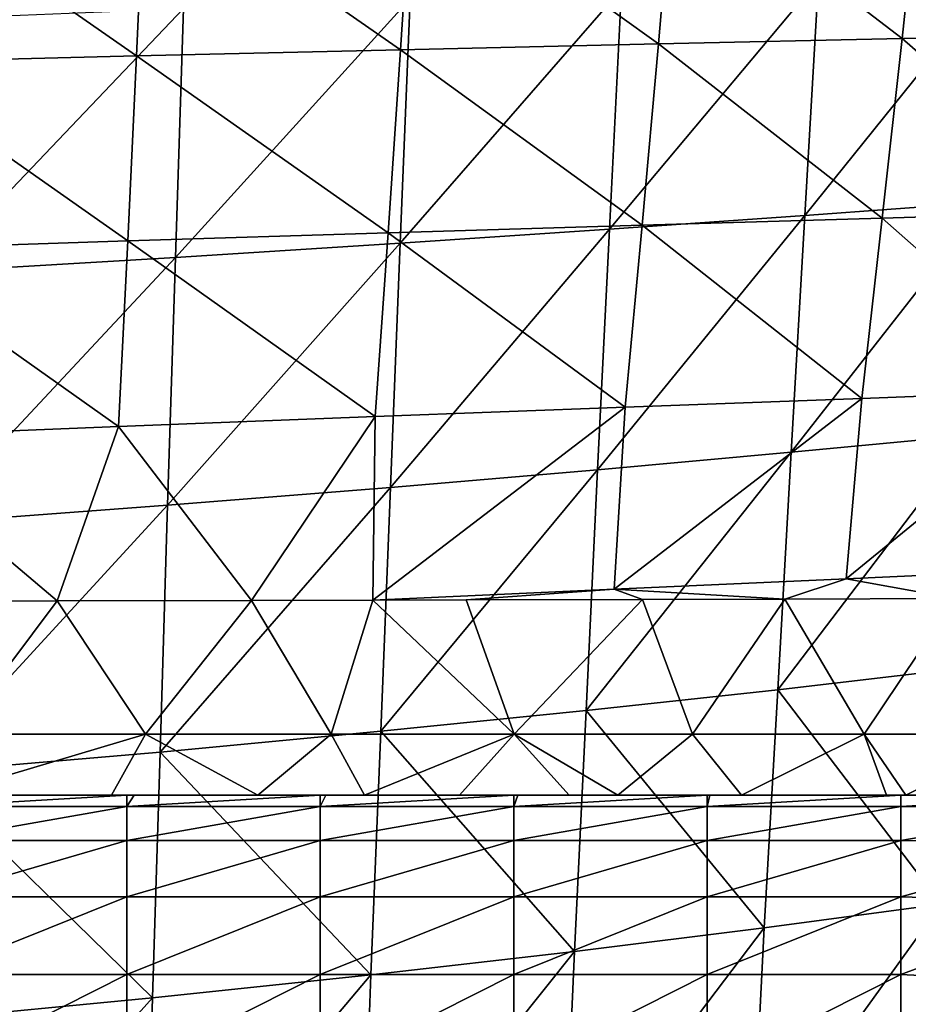
# Model space of a CAD drawing. Units: millimetres. Extents: x -22.4 to 22.2, y -45 to 0.
# Drawn here: x 4.9 to 11.8, y -11.6 to -4 of the extents above; entities that cross this region are included whole.
import ezdxf

# ---------------------------------------------------------------- set-up
doc = ezdxf.new("R2010")
doc.units = ezdxf.units.MM
doc.header["$LTSCALE"] = 65.185185
for name, color, linetype in [('1', 7, 'CONTINUOUS'), ('12', 7, 'CONTINUOUS'), ('5', 7, 'CONTINUOUS'), ('6', 7, 'CONTINUOUS')]:
    doc.layers.add(name, color=color, linetype=linetype)

msp = doc.modelspace()

# ---------------------------------------------------------------- linework, layer by layer
at = {"layer": '1', "linetype": 'Continuous'}
for points in [[(11.9285, -2.7451, 36.9824), (10.0107, -2.7738, 37.9106), (11.7809, -4.1303, 36.8685), (11.9285, -2.7451, 36.9824)], [(13.5008, -4.091, 35.7541), (11.9285, -2.7451, 36.9824), (11.7809, -4.1303, 36.8685), (13.5008, -4.091, 35.7541)], [(7.982, -2.8049, 38.6421), (5.905, -2.8381, 39.1893), (7.8888, -4.2182, 38.4923), (7.982, -2.8049, 38.6421)], [(9.8895, -4.1727, 37.777), (7.982, -2.8049, 38.6421), (7.8888, -4.2182, 38.4923), (9.8895, -4.1727, 37.777)], [(10.0107, -2.7738, 37.9106), (7.982, -2.8049, 38.6421), (9.8895, -4.1727, 37.777), (10.0107, -2.7738, 37.9106)], [(11.7809, -4.1303, 36.8685), (10.0107, -2.7738, 37.9106), (9.8895, -4.1727, 37.777), (11.7809, -4.1303, 36.8685)], [(5.8397, -4.2667, 39.0264), (3.8411, -2.8736, 39.564), (3.8017, -4.3181, 39.3908), (5.8397, -4.2667, 39.0264)], [(5.905, -2.8381, 39.1893), (3.8411, -2.8736, 39.564), (5.8397, -4.2667, 39.0264), (5.905, -2.8381, 39.1893)], [(7.8888, -4.2182, 38.4923), (5.905, -2.8381, 39.1893), (5.8397, -4.2667, 39.0264), (7.8888, -4.2182, 38.4923)], [(11.1325, -3.6722, -35.7502), (12.5582, -3.6002, -34.367), (11.0255, -5.5047, -35.5844), (11.1325, -3.6722, -35.7502)], [(11.0255, -5.5047, -35.5844), (12.5582, -3.6002, -34.367), (12.4385, -5.4003, -34.2013), (11.0255, -5.5047, -35.5844)], [(9.6029, -3.746, -36.9557), (11.1325, -3.6722, -35.7502), (9.5095, -5.611, -36.7893), (9.6029, -3.746, -36.9557)], [(9.5095, -5.611, -36.7893), (11.1325, -3.6722, -35.7502), (11.0255, -5.5047, -35.5844), (9.5095, -5.611, -36.7893)], [(7.9646, -3.8214, -37.9642), (9.6029, -3.746, -36.9557), (7.886, -5.7191, -37.7966), (7.9646, -3.8214, -37.9642)], [(7.886, -5.7191, -37.7966), (9.6029, -3.746, -36.9557), (9.5095, -5.611, -36.7893), (7.886, -5.7191, -37.7966)], [(6.204, -3.8984, -38.7633), (7.9646, -3.8214, -37.9642), (6.1416, -5.8287, -38.5937), (6.204, -3.8984, -38.7633)], [(6.1416, -5.8287, -38.5937), (7.9646, -3.8214, -37.9642), (7.886, -5.7191, -37.7966), (6.1416, -5.8287, -38.5937)], [(4.3017, -3.9769, -39.3444), (6.204, -3.8984, -38.7633), (4.2575, -5.9398, -39.1719), (4.3017, -3.9769, -39.3444)], [(4.2575, -5.9398, -39.1719), (6.204, -3.8984, -38.7633), (6.1416, -5.8287, -38.5937), (4.2575, -5.9398, -39.1719)], [(13.5008, -4.091, 35.7541), (11.7809, -4.1303, 36.8685), (13.3238, -5.4719, 35.6097), (13.5008, -4.091, 35.7541)], [(9.8895, -4.1727, 37.777), (7.8888, -4.2182, 38.4923), (9.7636, -5.5793, 37.5855), (9.8895, -4.1727, 37.777)], [(11.6277, -5.5236, 36.6986), (9.8895, -4.1727, 37.777), (9.7636, -5.5793, 37.5855), (11.6277, -5.5236, 36.6986)], [(11.7809, -4.1303, 36.8685), (9.8895, -4.1727, 37.777), (11.6277, -5.5236, 36.6986), (11.7809, -4.1303, 36.8685)], [(13.3238, -5.4719, 35.6097), (11.7809, -4.1303, 36.8685), (11.6277, -5.5236, 36.6986), (13.3238, -5.4719, 35.6097)], [(5.8397, -4.2667, 39.0264), (3.8017, -4.3181, 39.3908), (5.7715, -5.7016, 38.8019), (5.8397, -4.2667, 39.0264)], [(7.7919, -5.6387, 38.2826), (5.8397, -4.2667, 39.0264), (5.7715, -5.7016, 38.8019), (7.7919, -5.6387, 38.2826)], [(7.8888, -4.2182, 38.4923), (5.8397, -4.2667, 39.0264), (7.7919, -5.6387, 38.2826), (7.8888, -4.2182, 38.4923)], [(9.7636, -5.5793, 37.5855), (7.8888, -4.2182, 38.4923), (7.7919, -5.6387, 38.2826), (9.7636, -5.5793, 37.5855)], [(5.7715, -5.7016, 38.8019), (3.8017, -4.3181, 39.3908), (3.7605, -5.7678, 39.1545), (5.7715, -5.7016, 38.8019)], [(11.0255, -5.5047, -35.5844), (12.4385, -5.4003, -34.2013), (10.9206, -7.3409, -35.3639), (11.0255, -5.5047, -35.5844)], [(10.9206, -7.3409, -35.3639), (12.4385, -5.4003, -34.2013), (12.3207, -7.2069, -33.9829), (10.9206, -7.3409, -35.3639)], [(13.1402, -6.859, 35.414), (13.3238, -5.4719, 35.6097), (11.6277, -5.5236, 36.6986), (13.1402, -6.859, 35.414)], [(9.5095, -5.611, -36.7893), (11.0255, -5.5047, -35.5844), (9.4184, -7.4765, -36.5659), (9.5095, -5.611, -36.7893)], [(9.4184, -7.4765, -36.5659), (11.0255, -5.5047, -35.5844), (10.9206, -7.3409, -35.3639), (9.4184, -7.4765, -36.5659)], [(11.4689, -6.923, 36.4756), (11.6277, -5.5236, 36.6986), (9.7636, -5.5793, 37.5855), (11.4689, -6.923, 36.4756)], [(11.4689, -6.923, 36.4756), (13.1402, -6.859, 35.414), (11.6277, -5.5236, 36.6986), (11.4689, -6.923, 36.4756)], [(7.6911, -7.0641, 38.0167), (7.7919, -5.6387, 38.2826), (5.7715, -5.7016, 38.8019), (7.6911, -7.0641, 38.0167)], [(7.6911, -7.0641, 38.0167), (9.633, -6.9915, 37.3391), (7.7919, -5.6387, 38.2826), (7.6911, -7.0641, 38.0167)], [(9.633, -6.9915, 37.3391), (9.7636, -5.5793, 37.5855), (7.7919, -5.6387, 38.2826), (9.633, -6.9915, 37.3391)], [(7.886, -5.7191, -37.7966), (9.5095, -5.611, -36.7893), (7.8097, -7.6134, -37.5699), (7.886, -5.7191, -37.7966)], [(7.8097, -7.6134, -37.5699), (9.5095, -5.611, -36.7893), (9.4184, -7.4765, -36.5659), (7.8097, -7.6134, -37.5699)], [(9.633, -6.9915, 37.3391), (11.4689, -6.923, 36.4756), (9.7636, -5.5793, 37.5855), (9.633, -6.9915, 37.3391)], [(5.7006, -7.1406, 38.5198), (5.7715, -5.7016, 38.8019), (3.7605, -5.7678, 39.1545), (5.7006, -7.1406, 38.5198)], [(5.7006, -7.1406, 38.5198), (7.6911, -7.0641, 38.0167), (5.7715, -5.7016, 38.8019), (5.7006, -7.1406, 38.5198)], [(6.1416, -5.8287, -38.5937), (7.886, -5.7191, -37.7966), (6.0813, -7.7511, -38.3632), (6.1416, -5.8287, -38.5937)], [(6.0813, -7.7511, -38.3632), (7.886, -5.7191, -37.7966), (7.8097, -7.6134, -37.5699), (6.0813, -7.7511, -38.3632)], [(3.7174, -7.2208, 38.8594), (5.7006, -7.1406, 38.5198), (3.7605, -5.7678, 39.1545), (3.7174, -7.2208, 38.8594)], [(4.2575, -5.9398, -39.1719), (6.1416, -5.8287, -38.5937), (4.2149, -7.8896, -38.9367), (4.2575, -5.9398, -39.1719)], [(4.2149, -7.8896, -38.9367), (6.1416, -5.8287, -38.5937), (6.0813, -7.7511, -38.3632), (4.2149, -7.8896, -38.9367)], [(11.3483, -8.322, 36.1794), (12.9883, -8.2463, 35.1422), (13.1402, -6.859, 35.414), (11.3483, -8.322, 36.1794)], [(11.4689, -6.923, 36.4756), (11.3483, -8.322, 36.1794), (13.1402, -6.859, 35.414), (11.4689, -6.923, 36.4756)], [(9.546, -8.4025, 37.0227), (11.3483, -8.322, 36.1794), (11.4689, -6.923, 36.4756), (9.546, -8.4025, 37.0227)], [(9.633, -6.9915, 37.3391), (9.546, -8.4025, 37.0227), (11.4689, -6.923, 36.4756), (9.633, -6.9915, 37.3391)], [(7.674, -8.4877, 37.6726), (9.546, -8.4025, 37.0227), (9.633, -6.9915, 37.3391), (7.674, -8.4877, 37.6726)], [(7.6911, -7.0641, 38.0167), (7.674, -8.4877, 37.6726), (9.633, -6.9915, 37.3391), (7.6911, -7.0641, 38.0167)], [(5.7006, -7.1406, 38.5198), (6.7325, -8.4897, 37.9419), (7.6911, -7.0641, 38.0167), (5.7006, -7.1406, 38.5198)], [(6.7325, -8.4897, 37.9419), (7.674, -8.4877, 37.6726), (7.6911, -7.0641, 38.0167), (6.7325, -8.4897, 37.9419)], [(3.7174, -7.2208, 38.8594), (5.2247, -8.4926, 38.2916), (5.7006, -7.1406, 38.5198), (3.7174, -7.2208, 38.8594)], [(5.2247, -8.4926, 38.2916), (6.7325, -8.4897, 37.9419), (5.7006, -7.1406, 38.5198), (5.2247, -8.4926, 38.2916)], [(4.3739, -8.4942, 38.4483), (5.2247, -8.4926, 38.2916), (3.7174, -7.2208, 38.8594), (4.3739, -8.4942, 38.4483)], [(12.2048, -9.0214, -33.7053), (10.8179, -9.1821, -35.0817), (12.3207, -7.2069, -33.9829), (12.2048, -9.0214, -33.7053)], [(10.8179, -9.1821, -35.0817), (10.9206, -7.3409, -35.3639), (12.3207, -7.2069, -33.9829), (10.8179, -9.1821, -35.0817)], [(10.8179, -9.1821, -35.0817), (9.3296, -9.3434, -36.2788), (10.9206, -7.3409, -35.3639), (10.8179, -9.1821, -35.0817)], [(9.3296, -9.3434, -36.2788), (9.4184, -7.4765, -36.5659), (10.9206, -7.3409, -35.3639), (9.3296, -9.3434, -36.2788)], [(9.3296, -9.3434, -36.2788), (7.7355, -9.5047, -37.2776), (9.4184, -7.4765, -36.5659), (9.3296, -9.3434, -36.2788)], [(7.7355, -9.5047, -37.2776), (7.8097, -7.6134, -37.5699), (9.4184, -7.4765, -36.5659), (7.7355, -9.5047, -37.2776)], [(7.7355, -9.5047, -37.2776), (6.0229, -9.6656, -38.0652), (7.8097, -7.6134, -37.5699), (7.7355, -9.5047, -37.2776)], [(6.0229, -9.6656, -38.0652), (6.0813, -7.7511, -38.3632), (7.8097, -7.6134, -37.5699), (6.0229, -9.6656, -38.0652)], [(6.0229, -9.6656, -38.0652), (4.1739, -9.8257, -38.6324), (6.0813, -7.7511, -38.3632), (6.0229, -9.6656, -38.0652)], [(4.1739, -9.8257, -38.6324), (4.2149, -7.8896, -38.9367), (6.0813, -7.7511, -38.3632), (4.1739, -9.8257, -38.6324)], [(11.3483, -8.322, 36.1794), (12.1936, -8.4739, 35.6297), (12.9883, -8.2463, 35.1422), (11.3483, -8.322, 36.1794)], [(9.546, -8.4025, 37.0227), (10.8714, -8.4794, 36.3902), (11.3483, -8.322, 36.1794), (9.546, -8.4025, 37.0227)], [(10.8714, -8.4794, 36.3902), (12.1936, -8.4739, 35.6297), (11.3483, -8.322, 36.1794), (10.8714, -8.4794, 36.3902)], [(7.674, -8.4877, 37.6726), (8.3992, -8.4861, 37.4355), (9.546, -8.4025, 37.0227), (7.674, -8.4877, 37.6726)], [(8.3992, -8.4861, 37.4355), (9.7659, -8.4827, 36.9084), (9.546, -8.4025, 37.0227), (8.3992, -8.4861, 37.4355)], [(9.7659, -8.4827, 36.9084), (10.8714, -8.4794, 36.3902), (9.546, -8.4025, 37.0227), (9.7659, -8.4827, 36.9084)], [(12.2048, -9.0214, -33.7053), (12.085, -10.845, -33.3669), (10.8179, -9.1821, -35.0817), (12.2048, -9.0214, -33.7053)], [(10.8179, -9.1821, -35.0817), (10.712, -11.029, -34.735), (9.3296, -9.3434, -36.2788), (10.8179, -9.1821, -35.0817)], [(12.085, -10.845, -33.3669), (10.712, -11.029, -34.735), (10.8179, -9.1821, -35.0817), (12.085, -10.845, -33.3669)], [(9.3296, -9.3434, -36.2788), (9.2383, -11.212, -35.9239), (7.7355, -9.5047, -37.2776), (9.3296, -9.3434, -36.2788)], [(10.712, -11.029, -34.735), (9.2383, -11.212, -35.9239), (9.3296, -9.3434, -36.2788), (10.712, -11.029, -34.735)], [(7.7355, -9.5047, -37.2776), (7.6595, -11.3931, -36.9145), (6.0229, -9.6656, -38.0652), (7.7355, -9.5047, -37.2776)], [(9.2383, -11.212, -35.9239), (7.6595, -11.3931, -36.9145), (7.7355, -9.5047, -37.2776), (9.2383, -11.212, -35.9239)], [(6.0229, -9.6656, -38.0652), (5.9631, -11.5718, -37.6941), (4.1739, -9.8257, -38.6324), (6.0229, -9.6656, -38.0652)], [(7.6595, -11.3931, -36.9145), (5.9631, -11.5718, -37.6941), (6.0229, -9.6656, -38.0652), (7.6595, -11.3931, -36.9145)], [(5.9631, -11.5718, -37.6941), (4.1319, -11.7474, -38.2532), (4.1739, -9.8257, -38.6324), (5.9631, -11.5718, -37.6941)], [(10.712, -11.029, -34.735), (12.085, -10.845, -33.3669), (10.6163, -12.8793, -34.3024), (10.712, -11.029, -34.735)], [(10.6163, -12.8793, -34.3024), (12.085, -10.845, -33.3669), (11.9758, -12.6751, -32.9421), (10.6163, -12.8793, -34.3024)], [(9.2383, -11.212, -35.9239), (10.712, -11.029, -34.735), (9.1564, -13.08, -35.4835), (9.2383, -11.212, -35.9239)], [(9.1564, -13.08, -35.4835), (10.712, -11.029, -34.735), (10.6163, -12.8793, -34.3024), (9.1564, -13.08, -35.4835)], [(7.6595, -11.3931, -36.9145), (9.2383, -11.212, -35.9239), (7.5918, -13.2765, -36.4667), (7.6595, -11.3931, -36.9145)], [(7.5918, -13.2765, -36.4667), (9.2383, -11.212, -35.9239), (9.1564, -13.08, -35.4835), (7.5918, -13.2765, -36.4667)], [(5.9631, -11.5718, -37.6941), (7.6595, -11.3931, -36.9145), (5.9103, -13.4677, -37.2389), (5.9631, -11.5718, -37.6941)], [(5.9103, -13.4677, -37.2389), (7.6595, -11.3931, -36.9145), (7.5918, -13.2765, -36.4667), (5.9103, -13.4677, -37.2389)], [(4.1319, -11.7474, -38.2532), (5.9631, -11.5718, -37.6941), (4.0951, -13.6526, -37.7907), (4.1319, -11.7474, -38.2532)], [(4.0951, -13.6526, -37.7907), (5.9631, -11.5718, -37.6941), (5.9103, -13.4677, -37.2389), (4.0951, -13.6526, -37.7907)]]:
    msp.add_3dface(points, dxfattribs=at)
at = {"layer": '12', "linetype": 'Continuous'}
for points in [[(12.1936, -8.4739, 35.6297), (10.8714, -8.4794, 36.3902), (11.4873, -9.5271, 35.3033), (12.1936, -8.4739, 35.6297)], [(12.1936, -8.4739, 35.6297), (11.4873, -9.5271, 35.3033), (12.745, -9.5271, 34.4395), (12.1936, -8.4739, 35.6297)], [(5.2247, -8.4926, 38.2916), (4.3739, -8.4942, 38.4483), (4.4491, -9.5271, 37.7795), (5.2247, -8.4926, 38.2916)], [(5.2247, -8.4926, 38.2916), (4.4491, -9.5271, 37.7795), (5.9092, -9.5271, 37.4803), (5.2247, -8.4926, 38.2916)], [(6.7325, -8.4897, 37.9419), (5.2247, -8.4926, 38.2916), (5.9092, -9.5271, 37.4803), (6.7325, -8.4897, 37.9419)], [(6.7325, -8.4897, 37.9419), (5.9092, -9.5271, 37.4803), (7.3515, -9.5271, 37.0935), (6.7325, -8.4897, 37.9419)], [(7.674, -8.4877, 37.6726), (6.7325, -8.4897, 37.9419), (7.3515, -9.5271, 37.0935), (7.674, -8.4877, 37.6726)], [(7.674, -8.4877, 37.6726), (7.3515, -9.5271, 37.0935), (8.7695, -9.5271, 36.611), (7.674, -8.4877, 37.6726)], [(8.3992, -8.4861, 37.4355), (7.674, -8.4877, 37.6726), (8.7695, -9.5271, 36.611), (8.3992, -8.4861, 37.4355)], [(9.7659, -8.4827, 36.9084), (8.3992, -8.4861, 37.4355), (8.7695, -9.5271, 36.611), (9.7659, -8.4827, 36.9084)], [(9.7659, -8.4827, 36.9084), (8.7695, -9.5271, 36.611), (10.1534, -9.5271, 36.0203), (9.7659, -8.4827, 36.9084)], [(10.8714, -8.4794, 36.3902), (9.7659, -8.4827, 36.9084), (10.1534, -9.5271, 36.0203), (10.8714, -8.4794, 36.3902)], [(10.8714, -8.4794, 36.3902), (10.1534, -9.5271, 36.0203), (11.4873, -9.5271, 35.3033), (10.8714, -8.4794, 36.3902)], [(4.3212, -10, 36.4906), (5.6468, -10, 36.2152), (5.9092, -9.5271, 37.4803), (4.3212, -10, 36.4906)], [(4.4491, -9.5271, 37.7795), (4.3212, -10, 36.4906), (5.9092, -9.5271, 37.4803), (4.4491, -9.5271, 37.7795)], [(5.6468, -10, 36.2152), (6.781, -10, 35.9156), (5.9092, -9.5271, 37.4803), (5.6468, -10, 36.2152)], [(5.9092, -9.5271, 37.4803), (6.781, -10, 35.9156), (7.3515, -9.5271, 37.0935), (5.9092, -9.5271, 37.4803)], [(6.781, -10, 35.9156), (7.6091, -10, 35.6554), (7.3515, -9.5271, 37.0935), (6.781, -10, 35.9156)], [(7.3515, -9.5271, 37.0935), (7.6091, -10, 35.6554), (8.7695, -9.5271, 36.611), (7.3515, -9.5271, 37.0935)], [(7.6091, -10, 35.6554), (8.3473, -10, 35.3898), (8.7695, -9.5271, 36.611), (7.6091, -10, 35.6554)], [(8.3473, -10, 35.3898), (9.1964, -10, 35.0392), (8.7695, -9.5271, 36.611), (8.3473, -10, 35.3898)], [(9.1964, -10, 35.0392), (9.5746, -10, 34.8654), (8.7695, -9.5271, 36.611), (9.1964, -10, 35.0392)], [(8.7695, -9.5271, 36.611), (9.5746, -10, 34.8654), (10.1534, -9.5271, 36.0203), (8.7695, -9.5271, 36.611)], [(9.5746, -10, 34.8654), (10.5347, -10, 34.3652), (10.1534, -9.5271, 36.0203), (9.5746, -10, 34.8654)], [(10.1534, -9.5271, 36.0203), (10.5347, -10, 34.3652), (11.4873, -9.5271, 35.3033), (10.1534, -9.5271, 36.0203)], [(10.5347, -10, 34.3652), (11.6593, -10, 33.6407), (11.4873, -9.5271, 35.3033), (10.5347, -10, 34.3652)], [(11.6593, -10, 33.6407), (11.811, -10, 33.5282), (11.4873, -9.5271, 35.3033), (11.6593, -10, 33.6407)], [(11.4873, -9.5271, 35.3033), (11.811, -10, 33.5282), (12.745, -9.5271, 34.4395), (11.4873, -9.5271, 35.3033)], [(11.811, -10, 33.5282), (12.427, -10, 33.0255), (12.745, -9.5271, 34.4395), (11.811, -10, 33.5282)]]:
    msp.add_3dface(points, dxfattribs=at)
at = {"layer": '5', "linetype": 'Continuous'}
for points in [[(3.5148, -10, 29.0358), (3.6265, -10, 27.5343), (4.9715, -10, 29.0358), (3.5148, -10, 29.0358)], [(3.5148, -10, 29.0358), (4.9715, -10, 29.0358), (4.2617, -10, 30.5373), (3.5148, -10, 29.0358)], [(3.5324, -10, 18.5253), (3.5663, -10, 17.0238), (4.9926, -10, 18.5253), (3.5324, -10, 18.5253)], [(3.5324, -10, 18.5253), (4.9926, -10, 18.5253), (4.3642, -10, 20.0268), (3.5324, -10, 18.5253)], [(3.5663, -10, 17.0238), (3.5882, -10, 15.5223), (5.0477, -10, 17.0238), (3.5663, -10, 17.0238)], [(3.5663, -10, 17.0238), (5.0477, -10, 17.0238), (4.9926, -10, 18.5253), (3.5663, -10, 17.0238)], [(3.5882, -10, 15.5223), (4.1964, -10, 14.0208), (5.0814, -10, 15.5223), (3.5882, -10, 15.5223)], [(3.5882, -10, 15.5223), (5.0814, -10, 15.5223), (5.0477, -10, 17.0238), (3.5882, -10, 15.5223)], [(3.6265, -10, 27.5343), (4.7783, -10, 26.0328), (4.9798, -10, 27.5343), (3.6265, -10, 27.5343)], [(3.6265, -10, 27.5343), (4.9798, -10, 27.5343), (4.9715, -10, 29.0358), (3.6265, -10, 27.5343)], [(4.1382, -10, 23.0298), (4.5175, -10, 21.5283), (5.5934, -10, 23.0298), (4.1382, -10, 23.0298)], [(4.1382, -10, 23.0298), (5.5934, -10, 23.0298), (4.8264, -10, 24.5313), (4.1382, -10, 23.0298)], [(4.1964, -10, 14.0208), (4.2304, -10, 12.5193), (5.6429, -10, 14.0208), (4.1964, -10, 14.0208)], [(4.1964, -10, 14.0208), (5.6429, -10, 14.0208), (5.0814, -10, 15.5223), (4.1964, -10, 14.0208)], [(4.2304, -10, 12.5193), (4.2643, -10, 11.0178), (5.6874, -10, 12.5193), (4.2304, -10, 12.5193)], [(4.2304, -10, 12.5193), (5.6874, -10, 12.5193), (5.6429, -10, 14.0208), (4.2304, -10, 12.5193)], [(4.2617, -10, 30.5373), (4.9715, -10, 29.0358), (5.7119, -10, 30.5373), (4.2617, -10, 30.5373)], [(4.2617, -10, 30.5373), (5.7119, -10, 30.5373), (4.4033, -10, 32.0388), (4.2617, -10, 30.5373)], [(4.2643, -10, 11.0178), (4.2982, -10, 9.5163), (5.732, -10, 11.0178), (4.2643, -10, 11.0178)], [(4.2643, -10, 11.0178), (5.732, -10, 11.0178), (5.6874, -10, 12.5193), (4.2643, -10, 11.0178)], [(4.3321, -10, 8.0163), (5.764, -10, 8.0163), (4.2982, -10, 9.5163), (4.3321, -10, 8.0163)], [(4.2982, -10, 9.5163), (5.764, -10, 8.0163), (5.7766, -10, 9.5163), (4.2982, -10, 9.5163)], [(4.2982, -10, 9.5163), (5.7766, -10, 9.5163), (5.732, -10, 11.0178), (4.2982, -10, 9.5163)], [(4.3212, -10, 36.4906), (4.895, -10, 35.0418), (5.6468, -10, 36.2152), (4.3212, -10, 36.4906)], [(4.3642, -10, 20.0268), (4.9926, -10, 18.5253), (5.8609, -10, 20.0268), (4.3642, -10, 20.0268)], [(4.3642, -10, 20.0268), (5.8609, -10, 20.0268), (4.5175, -10, 21.5283), (4.3642, -10, 20.0268)], [(4.369, -10, 33.5403), (4.4033, -10, 32.0388), (5.8521, -10, 33.5403), (4.369, -10, 33.5403)], [(4.369, -10, 33.5403), (5.8521, -10, 33.5403), (4.895, -10, 35.0418), (4.369, -10, 33.5403)], [(4.4033, -10, 32.0388), (5.7119, -10, 30.5373), (5.8986, -10, 32.0388), (4.4033, -10, 32.0388)], [(4.4033, -10, 32.0388), (5.8986, -10, 32.0388), (5.8521, -10, 33.5403), (4.4033, -10, 32.0388)], [(4.5175, -10, 21.5283), (5.8609, -10, 20.0268), (5.9638, -10, 21.5283), (4.5175, -10, 21.5283)], [(4.5175, -10, 21.5283), (5.9638, -10, 21.5283), (5.5934, -10, 23.0298), (4.5175, -10, 21.5283)], [(4.7783, -10, 26.0328), (4.8264, -10, 24.5313), (6.2279, -10, 26.0328), (4.7783, -10, 26.0328)], [(4.7783, -10, 26.0328), (6.2279, -10, 26.0328), (4.9798, -10, 27.5343), (4.7783, -10, 26.0328)], [(4.8264, -10, 24.5313), (5.5934, -10, 23.0298), (6.3242, -10, 24.5313), (4.8264, -10, 24.5313)], [(4.8264, -10, 24.5313), (6.3242, -10, 24.5313), (6.2279, -10, 26.0328), (4.8264, -10, 24.5313)], [(4.895, -10, 35.0418), (5.8521, -10, 33.5403), (6.3173, -10, 35.0418), (4.895, -10, 35.0418)], [(4.895, -10, 35.0418), (6.3173, -10, 35.0418), (5.6468, -10, 36.2152), (4.895, -10, 35.0418)], [(4.9798, -10, 27.5343), (6.3331, -10, 27.5343), (4.9715, -10, 29.0358), (4.9798, -10, 27.5343)], [(4.9715, -10, 29.0358), (6.3331, -10, 27.5343), (6.4283, -10, 29.0358), (4.9715, -10, 29.0358)], [(4.9715, -10, 29.0358), (6.4283, -10, 29.0358), (5.7119, -10, 30.5373), (4.9715, -10, 29.0358)], [(4.9798, -10, 27.5343), (6.2279, -10, 26.0328), (6.3331, -10, 27.5343), (4.9798, -10, 27.5343)], [(4.9926, -10, 18.5253), (5.0477, -10, 17.0238), (6.4528, -10, 18.5253), (4.9926, -10, 18.5253)], [(4.9926, -10, 18.5253), (6.4528, -10, 18.5253), (5.8609, -10, 20.0268), (4.9926, -10, 18.5253)], [(5.0477, -10, 17.0238), (5.0814, -10, 15.5223), (6.5291, -10, 17.0238), (5.0477, -10, 17.0238)], [(5.0477, -10, 17.0238), (6.5291, -10, 17.0238), (6.4528, -10, 18.5253), (5.0477, -10, 17.0238)], [(5.0814, -10, 15.5223), (5.6429, -10, 14.0208), (6.5747, -10, 15.5223), (5.0814, -10, 15.5223)], [(5.0814, -10, 15.5223), (6.5747, -10, 15.5223), (6.5291, -10, 17.0238), (5.0814, -10, 15.5223)], [(5.5934, -10, 23.0298), (5.9638, -10, 21.5283), (7.0486, -10, 23.0298), (5.5934, -10, 23.0298)], [(5.5934, -10, 23.0298), (7.0486, -10, 23.0298), (6.3242, -10, 24.5313), (5.5934, -10, 23.0298)], [(5.6429, -10, 14.0208), (5.6874, -10, 12.5193), (7.0893, -10, 14.0208), (5.6429, -10, 14.0208)], [(5.6429, -10, 14.0208), (7.0893, -10, 14.0208), (6.5747, -10, 15.5223), (5.6429, -10, 14.0208)], [(5.6468, -10, 36.2152), (6.3173, -10, 35.0418), (6.781, -10, 35.9156), (5.6468, -10, 36.2152)], [(5.6874, -10, 12.5193), (5.732, -10, 11.0178), (7.1445, -10, 12.5193), (5.6874, -10, 12.5193)], [(5.6874, -10, 12.5193), (7.1445, -10, 12.5193), (7.0893, -10, 14.0208), (5.6874, -10, 12.5193)], [(5.7119, -10, 30.5373), (6.4283, -10, 29.0358), (7.162, -10, 30.5373), (5.7119, -10, 30.5373)], [(5.7119, -10, 30.5373), (7.162, -10, 30.5373), (5.8986, -10, 32.0388), (5.7119, -10, 30.5373)], [(5.732, -10, 11.0178), (5.7766, -10, 9.5163), (7.1997, -10, 11.0178), (5.732, -10, 11.0178)], [(5.732, -10, 11.0178), (7.1997, -10, 11.0178), (7.1445, -10, 12.5193), (5.732, -10, 11.0178)], [(5.764, -10, 8.0163), (5.8211, -10, 8.0163), (5.7766, -10, 9.5163), (5.764, -10, 8.0163)], [(5.7766, -10, 9.5163), (5.8211, -10, 8.0163), (7.2549, -10, 9.5163), (5.7766, -10, 9.5163)], [(5.7766, -10, 9.5163), (7.2549, -10, 9.5163), (7.1997, -10, 11.0178), (5.7766, -10, 9.5163)], [(5.8211, -10, 8.0163), (7.2655, -10, 8.0163), (7.2549, -10, 9.5163), (5.8211, -10, 8.0163)], [(5.8521, -10, 33.5403), (5.8986, -10, 32.0388), (7.3353, -10, 33.5403), (5.8521, -10, 33.5403)], [(5.8521, -10, 33.5403), (7.3353, -10, 33.5403), (6.3173, -10, 35.0418), (5.8521, -10, 33.5403)], [(5.8609, -10, 20.0268), (6.4528, -10, 18.5253), (7.3576, -10, 20.0268), (5.8609, -10, 20.0268)], [(5.8609, -10, 20.0268), (7.3576, -10, 20.0268), (5.9638, -10, 21.5283), (5.8609, -10, 20.0268)], [(5.8986, -10, 32.0388), (7.162, -10, 30.5373), (7.3939, -10, 32.0388), (5.8986, -10, 32.0388)], [(5.8986, -10, 32.0388), (7.3939, -10, 32.0388), (7.3353, -10, 33.5403), (5.8986, -10, 32.0388)], [(5.9638, -10, 21.5283), (7.3576, -10, 20.0268), (7.4102, -10, 21.5283), (5.9638, -10, 21.5283)], [(5.9638, -10, 21.5283), (7.4102, -10, 21.5283), (7.0486, -10, 23.0298), (5.9638, -10, 21.5283)], [(6.2279, -10, 26.0328), (6.3242, -10, 24.5313), (7.6775, -10, 26.0328), (6.2279, -10, 26.0328)], [(6.2279, -10, 26.0328), (7.6775, -10, 26.0328), (6.3331, -10, 27.5343), (6.2279, -10, 26.0328)], [(6.3173, -10, 35.0418), (7.3353, -10, 33.5403), (7.7396, -10, 35.0418), (6.3173, -10, 35.0418)], [(6.3173, -10, 35.0418), (7.7396, -10, 35.0418), (6.781, -10, 35.9156), (6.3173, -10, 35.0418)], [(6.3242, -10, 24.5313), (7.0486, -10, 23.0298), (7.8219, -10, 24.5313), (6.3242, -10, 24.5313)], [(6.3242, -10, 24.5313), (7.8219, -10, 24.5313), (7.6775, -10, 26.0328), (6.3242, -10, 24.5313)], [(6.3331, -10, 27.5343), (7.6775, -10, 26.0328), (7.6863, -10, 27.5343), (6.3331, -10, 27.5343)], [(6.3331, -10, 27.5343), (7.6863, -10, 27.5343), (6.4283, -10, 29.0358), (6.3331, -10, 27.5343)], [(6.4283, -10, 29.0358), (7.6863, -10, 27.5343), (7.885, -10, 29.0358), (6.4283, -10, 29.0358)], [(6.4283, -10, 29.0358), (7.885, -10, 29.0358), (7.162, -10, 30.5373), (6.4283, -10, 29.0358)], [(6.4528, -10, 18.5253), (6.5291, -10, 17.0238), (7.9129, -10, 18.5253), (6.4528, -10, 18.5253)], [(6.4528, -10, 18.5253), (7.9129, -10, 18.5253), (7.3576, -10, 20.0268), (6.4528, -10, 18.5253)], [(6.5291, -10, 17.0238), (6.5747, -10, 15.5223), (8.0105, -10, 17.0238), (6.5291, -10, 17.0238)], [(6.5291, -10, 17.0238), (8.0105, -10, 17.0238), (7.9129, -10, 18.5253), (6.5291, -10, 17.0238)], [(6.5747, -10, 15.5223), (7.0893, -10, 14.0208), (8.0679, -10, 15.5223), (6.5747, -10, 15.5223)], [(6.5747, -10, 15.5223), (8.0679, -10, 15.5223), (8.0105, -10, 17.0238), (6.5747, -10, 15.5223)], [(6.781, -10, 35.9156), (7.7396, -10, 35.0418), (7.6091, -10, 35.6554), (6.781, -10, 35.9156)], [(7.0486, -10, 23.0298), (7.4102, -10, 21.5283), (8.5038, -10, 23.0298), (7.0486, -10, 23.0298)], [(7.0486, -10, 23.0298), (8.5038, -10, 23.0298), (7.8219, -10, 24.5313), (7.0486, -10, 23.0298)], [(7.0893, -10, 14.0208), (7.1445, -10, 12.5193), (8.5358, -10, 14.0208), (7.0893, -10, 14.0208)], [(7.0893, -10, 14.0208), (8.5358, -10, 14.0208), (8.0679, -10, 15.5223), (7.0893, -10, 14.0208)], [(7.1445, -10, 12.5193), (7.1997, -10, 11.0178), (8.6016, -10, 12.5193), (7.1445, -10, 12.5193)], [(7.1445, -10, 12.5193), (8.6016, -10, 12.5193), (8.5358, -10, 14.0208), (7.1445, -10, 12.5193)], [(7.162, -10, 30.5373), (7.885, -10, 29.0358), (8.6122, -10, 30.5373), (7.162, -10, 30.5373)], [(7.162, -10, 30.5373), (8.6122, -10, 30.5373), (7.3939, -10, 32.0388), (7.162, -10, 30.5373)], [(7.1997, -10, 11.0178), (7.2549, -10, 9.5163), (8.6674, -10, 11.0178), (7.1997, -10, 11.0178)], [(7.1997, -10, 11.0178), (8.6674, -10, 11.0178), (8.6016, -10, 12.5193), (7.1997, -10, 11.0178)], [(7.2655, -10, 8.0163), (7.31, -10, 8.0163), (7.2549, -10, 9.5163), (7.2655, -10, 8.0163)], [(7.2549, -10, 9.5163), (7.31, -10, 8.0163), (8.7333, -10, 9.5163), (7.2549, -10, 9.5163)], [(7.2549, -10, 9.5163), (8.7333, -10, 9.5163), (8.6674, -10, 11.0178), (7.2549, -10, 9.5163)], [(7.31, -10, 8.0163), (8.767, -10, 8.0163), (8.7333, -10, 9.5163), (7.31, -10, 8.0163)], [(7.3353, -10, 33.5403), (7.3939, -10, 32.0388), (8.8184, -10, 33.5403), (7.3353, -10, 33.5403)], [(7.3353, -10, 33.5403), (8.8184, -10, 33.5403), (7.7396, -10, 35.0418), (7.3353, -10, 33.5403)], [(7.3576, -10, 20.0268), (7.9129, -10, 18.5253), (8.8543, -10, 20.0268), (7.3576, -10, 20.0268)], [(7.3576, -10, 20.0268), (8.8543, -10, 20.0268), (7.4102, -10, 21.5283), (7.3576, -10, 20.0268)], [(7.3939, -10, 32.0388), (8.6122, -10, 30.5373), (8.8892, -10, 32.0388), (7.3939, -10, 32.0388)], [(7.3939, -10, 32.0388), (8.8892, -10, 32.0388), (8.8184, -10, 33.5403), (7.3939, -10, 32.0388)], [(7.4102, -10, 21.5283), (8.8543, -10, 20.0268), (8.8566, -10, 21.5283), (7.4102, -10, 21.5283)], [(7.4102, -10, 21.5283), (8.8566, -10, 21.5283), (8.5038, -10, 23.0298), (7.4102, -10, 21.5283)], [(7.7396, -10, 35.0418), (8.3473, -10, 35.3898), (7.6091, -10, 35.6554), (7.7396, -10, 35.0418)], [(7.6775, -10, 26.0328), (7.8219, -10, 24.5313), (9.1271, -10, 26.0328), (7.6775, -10, 26.0328)], [(7.6775, -10, 26.0328), (9.1271, -10, 26.0328), (7.6863, -10, 27.5343), (7.6775, -10, 26.0328)], [(7.6863, -10, 27.5343), (9.1271, -10, 26.0328), (9.0396, -10, 27.5343), (7.6863, -10, 27.5343)], [(7.6863, -10, 27.5343), (9.0396, -10, 27.5343), (7.885, -10, 29.0358), (7.6863, -10, 27.5343)], [(7.7396, -10, 35.0418), (8.8184, -10, 33.5403), (9.1964, -10, 35.0392), (7.7396, -10, 35.0418)], [(7.7396, -10, 35.0418), (9.1964, -10, 35.0392), (8.3473, -10, 35.3898), (7.7396, -10, 35.0418)], [(7.8219, -10, 24.5313), (8.5038, -10, 23.0298), (9.3197, -10, 24.5313), (7.8219, -10, 24.5313)], [(7.8219, -10, 24.5313), (9.3197, -10, 24.5313), (9.1271, -10, 26.0328), (7.8219, -10, 24.5313)], [(7.885, -10, 29.0358), (9.0396, -10, 27.5343), (9.3417, -10, 29.0358), (7.885, -10, 29.0358)], [(7.885, -10, 29.0358), (9.3417, -10, 29.0358), (8.6122, -10, 30.5373), (7.885, -10, 29.0358)], [(7.9129, -10, 18.5253), (8.0105, -10, 17.0238), (9.3731, -10, 18.5253), (7.9129, -10, 18.5253)], [(7.9129, -10, 18.5253), (9.3731, -10, 18.5253), (8.8543, -10, 20.0268), (7.9129, -10, 18.5253)], [(8.0105, -10, 17.0238), (8.0679, -10, 15.5223), (9.4919, -10, 17.0238), (8.0105, -10, 17.0238)], [(8.0105, -10, 17.0238), (9.4919, -10, 17.0238), (9.3731, -10, 18.5253), (8.0105, -10, 17.0238)], [(8.0679, -10, 15.5223), (8.5358, -10, 14.0208), (9.5612, -10, 15.5223), (8.0679, -10, 15.5223)], [(8.0679, -10, 15.5223), (9.5612, -10, 15.5223), (9.4919, -10, 17.0238), (8.0679, -10, 15.5223)], [(8.5038, -10, 23.0298), (8.8566, -10, 21.5283), (9.959, -10, 23.0298), (8.5038, -10, 23.0298)], [(8.5038, -10, 23.0298), (9.959, -10, 23.0298), (9.3197, -10, 24.5313), (8.5038, -10, 23.0298)], [(8.5358, -10, 14.0208), (8.6016, -10, 12.5193), (9.9822, -10, 14.0208), (8.5358, -10, 14.0208)], [(8.5358, -10, 14.0208), (9.9822, -10, 14.0208), (9.5612, -10, 15.5223), (8.5358, -10, 14.0208)], [(8.6016, -10, 12.5193), (8.6674, -10, 11.0178), (10.0587, -10, 12.5193), (8.6016, -10, 12.5193)], [(8.6016, -10, 12.5193), (10.0587, -10, 12.5193), (9.9822, -10, 14.0208), (8.6016, -10, 12.5193)], [(8.6122, -10, 30.5373), (9.3417, -10, 29.0358), (10.0624, -10, 30.5373), (8.6122, -10, 30.5373)], [(8.6122, -10, 30.5373), (10.0624, -10, 30.5373), (8.8892, -10, 32.0388), (8.6122, -10, 30.5373)], [(8.6674, -10, 11.0178), (8.7333, -10, 9.5163), (10.1352, -10, 11.0178), (8.6674, -10, 11.0178)], [(8.6674, -10, 11.0178), (10.1352, -10, 11.0178), (10.0587, -10, 12.5193), (8.6674, -10, 11.0178)], [(8.767, -10, 8.0163), (8.799, -10, 8.0163), (8.7333, -10, 9.5163), (8.767, -10, 8.0163)], [(8.7333, -10, 9.5163), (8.799, -10, 8.0163), (10.2116, -10, 9.5163), (8.7333, -10, 9.5163)], [(8.7333, -10, 9.5163), (10.2116, -10, 9.5163), (10.1352, -10, 11.0178), (8.7333, -10, 9.5163)], [(8.799, -10, 8.0163), (10.2685, -10, 8.0163), (10.2116, -10, 9.5163), (8.799, -10, 8.0163)], [(8.8184, -10, 33.5403), (8.8892, -10, 32.0388), (10.3015, -10, 33.5403), (8.8184, -10, 33.5403)], [(8.8184, -10, 33.5403), (10.3015, -10, 33.5403), (9.1964, -10, 35.0392), (8.8184, -10, 33.5403)], [(8.8543, -10, 20.0268), (9.3731, -10, 18.5253), (10.351, -10, 20.0268), (8.8543, -10, 20.0268)], [(8.8543, -10, 20.0268), (10.351, -10, 20.0268), (8.8566, -10, 21.5283), (8.8543, -10, 20.0268)], [(8.8566, -10, 21.5283), (10.351, -10, 20.0268), (10.3029, -10, 21.5283), (8.8566, -10, 21.5283)], [(8.8566, -10, 21.5283), (10.3029, -10, 21.5283), (9.959, -10, 23.0298), (8.8566, -10, 21.5283)], [(8.8892, -10, 32.0388), (10.0624, -10, 30.5373), (10.3845, -10, 32.0388), (8.8892, -10, 32.0388)], [(8.8892, -10, 32.0388), (10.3845, -10, 32.0388), (10.3015, -10, 33.5403), (8.8892, -10, 32.0388)], [(9.0396, -10, 27.5343), (9.1271, -10, 26.0328), (10.3929, -10, 27.5343), (9.0396, -10, 27.5343)], [(9.0396, -10, 27.5343), (10.3929, -10, 27.5343), (9.3417, -10, 29.0358), (9.0396, -10, 27.5343)], [(9.1271, -10, 26.0328), (9.3197, -10, 24.5313), (10.5767, -10, 26.0328), (9.1271, -10, 26.0328)], [(9.1271, -10, 26.0328), (10.5767, -10, 26.0328), (10.3929, -10, 27.5343), (9.1271, -10, 26.0328)], [(9.1964, -10, 35.0392), (10.3015, -10, 33.5403), (9.5746, -10, 34.8654), (9.1964, -10, 35.0392)], [(9.3197, -10, 24.5313), (9.959, -10, 23.0298), (10.8174, -10, 24.5313), (9.3197, -10, 24.5313)], [(9.3197, -10, 24.5313), (10.8174, -10, 24.5313), (10.5767, -10, 26.0328), (9.3197, -10, 24.5313)], [(9.3417, -10, 29.0358), (10.3929, -10, 27.5343), (10.7984, -10, 29.0358), (9.3417, -10, 29.0358)], [(9.3417, -10, 29.0358), (10.7984, -10, 29.0358), (10.0624, -10, 30.5373), (9.3417, -10, 29.0358)], [(9.3731, -10, 18.5253), (9.4919, -10, 17.0238), (10.8333, -10, 18.5253), (9.3731, -10, 18.5253)], [(9.3731, -10, 18.5253), (10.8333, -10, 18.5253), (10.351, -10, 20.0268), (9.3731, -10, 18.5253)], [(9.4919, -10, 17.0238), (9.5612, -10, 15.5223), (10.9733, -10, 17.0238), (9.4919, -10, 17.0238)], [(9.4919, -10, 17.0238), (10.9733, -10, 17.0238), (10.8333, -10, 18.5253), (9.4919, -10, 17.0238)], [(9.5612, -10, 15.5223), (9.9822, -10, 14.0208), (11.0544, -10, 15.5223), (9.5612, -10, 15.5223)], [(9.5612, -10, 15.5223), (11.0544, -10, 15.5223), (10.9733, -10, 17.0238), (9.5612, -10, 15.5223)], [(9.5746, -10, 34.8654), (10.3015, -10, 33.5403), (10.5347, -10, 34.3652), (9.5746, -10, 34.8654)], [(9.959, -10, 23.0298), (10.3029, -10, 21.5283), (11.4142, -10, 23.0298), (9.959, -10, 23.0298)], [(9.959, -10, 23.0298), (11.4142, -10, 23.0298), (10.8174, -10, 24.5313), (9.959, -10, 23.0298)], [(9.9822, -10, 14.0208), (10.0587, -10, 12.5193), (11.4287, -10, 14.0208), (9.9822, -10, 14.0208)], [(9.9822, -10, 14.0208), (11.4287, -10, 14.0208), (11.0544, -10, 15.5223), (9.9822, -10, 14.0208)], [(10.0587, -10, 12.5193), (10.1352, -10, 11.0178), (11.5158, -10, 12.5193), (10.0587, -10, 12.5193)], [(10.0587, -10, 12.5193), (11.5158, -10, 12.5193), (11.4287, -10, 14.0208), (10.0587, -10, 12.5193)], [(10.0624, -10, 30.5373), (10.7984, -10, 29.0358), (11.5125, -10, 30.5373), (10.0624, -10, 30.5373)], [(10.0624, -10, 30.5373), (11.5125, -10, 30.5373), (10.3845, -10, 32.0388), (10.0624, -10, 30.5373)], [(10.1352, -10, 11.0178), (10.2116, -10, 9.5163), (11.6029, -10, 11.0178), (10.1352, -10, 11.0178)], [(10.1352, -10, 11.0178), (11.6029, -10, 11.0178), (11.5158, -10, 12.5193), (10.1352, -10, 11.0178)], [(10.2685, -10, 8.0163), (10.288, -10, 8.0163), (10.2116, -10, 9.5163), (10.2685, -10, 8.0163)], [(10.2116, -10, 9.5163), (10.288, -10, 8.0163), (11.69, -10, 9.5163), (10.2116, -10, 9.5163)], [(10.2116, -10, 9.5163), (11.69, -10, 9.5163), (11.6029, -10, 11.0178), (10.2116, -10, 9.5163)], [(10.288, -10, 8.0163), (11.77, -10, 8.0163), (11.69, -10, 9.5163), (10.288, -10, 8.0163)], [(10.3015, -10, 33.5403), (10.3845, -10, 32.0388), (11.811, -10, 33.5282), (10.3015, -10, 33.5403)], [(10.3015, -10, 33.5403), (11.811, -10, 33.5282), (10.5347, -10, 34.3652), (10.3015, -10, 33.5403)], [(10.3029, -10, 21.5283), (10.351, -10, 20.0268), (11.7493, -10, 21.5283), (10.3029, -10, 21.5283)], [(10.3029, -10, 21.5283), (11.7493, -10, 21.5283), (11.4142, -10, 23.0298), (10.3029, -10, 21.5283)], [(10.351, -10, 20.0268), (10.8333, -10, 18.5253), (11.8477, -10, 20.0268), (10.351, -10, 20.0268)], [(10.351, -10, 20.0268), (11.8477, -10, 20.0268), (11.7493, -10, 21.5283), (10.351, -10, 20.0268)], [(10.3845, -10, 32.0388), (11.5125, -10, 30.5373), (11.8797, -10, 32.0388), (10.3845, -10, 32.0388)], [(10.3845, -10, 32.0388), (11.8797, -10, 32.0388), (11.811, -10, 33.5282), (10.3845, -10, 32.0388)], [(10.3929, -10, 27.5343), (10.5767, -10, 26.0328), (11.7461, -10, 27.5343), (10.3929, -10, 27.5343)], [(10.3929, -10, 27.5343), (11.7461, -10, 27.5343), (10.7984, -10, 29.0358), (10.3929, -10, 27.5343)], [(11.811, -10, 33.5282), (11.6593, -10, 33.6407), (10.5347, -10, 34.3652), (11.811, -10, 33.5282)], [(10.5767, -10, 26.0328), (10.8174, -10, 24.5313), (12.0263, -10, 26.0328), (10.5767, -10, 26.0328)], [(10.5767, -10, 26.0328), (12.0263, -10, 26.0328), (11.7461, -10, 27.5343), (10.5767, -10, 26.0328)], [(10.7984, -10, 29.0358), (11.7461, -10, 27.5343), (12.2551, -10, 29.0358), (10.7984, -10, 29.0358)], [(10.7984, -10, 29.0358), (12.2551, -10, 29.0358), (11.5125, -10, 30.5373), (10.7984, -10, 29.0358)], [(10.8174, -10, 24.5313), (11.4142, -10, 23.0298), (12.3152, -10, 24.5313), (10.8174, -10, 24.5313)], [(10.8174, -10, 24.5313), (12.3152, -10, 24.5313), (12.0263, -10, 26.0328), (10.8174, -10, 24.5313)], [(10.8333, -10, 18.5253), (10.9733, -10, 17.0238), (12.2935, -10, 18.5253), (10.8333, -10, 18.5253)], [(10.8333, -10, 18.5253), (12.2935, -10, 18.5253), (11.8477, -10, 20.0268), (10.8333, -10, 18.5253)], [(10.9733, -10, 17.0238), (11.0544, -10, 15.5223), (12.4547, -10, 17.0238), (10.9733, -10, 17.0238)], [(10.9733, -10, 17.0238), (12.4547, -10, 17.0238), (12.2935, -10, 18.5253), (10.9733, -10, 17.0238)], [(11.0544, -10, 15.5223), (11.4287, -10, 14.0208), (12.5476, -10, 15.5223), (11.0544, -10, 15.5223)], [(11.0544, -10, 15.5223), (12.5476, -10, 15.5223), (12.4547, -10, 17.0238), (11.0544, -10, 15.5223)], [(11.4142, -10, 23.0298), (11.7493, -10, 21.5283), (12.8694, -10, 23.0298), (11.4142, -10, 23.0298)], [(11.4142, -10, 23.0298), (12.8694, -10, 23.0298), (12.3152, -10, 24.5313), (11.4142, -10, 23.0298)], [(11.4287, -10, 14.0208), (11.5158, -10, 12.5193), (12.8751, -10, 14.0208), (11.4287, -10, 14.0208)], [(11.4287, -10, 14.0208), (12.8751, -10, 14.0208), (12.5476, -10, 15.5223), (11.4287, -10, 14.0208)], [(11.5125, -10, 30.5373), (12.2551, -10, 29.0358), (12.9627, -10, 30.5373), (11.5125, -10, 30.5373)], [(11.5125, -10, 30.5373), (12.9627, -10, 30.5373), (11.8797, -10, 32.0388), (11.5125, -10, 30.5373)], [(11.5158, -10, 12.5193), (11.6029, -10, 11.0178), (12.9728, -10, 12.5193), (11.5158, -10, 12.5193)], [(11.5158, -10, 12.5193), (12.9728, -10, 12.5193), (12.8751, -10, 14.0208), (11.5158, -10, 12.5193)], [(11.6029, -10, 11.0178), (11.69, -10, 9.5163), (13.0706, -10, 11.0178), (11.6029, -10, 11.0178)], [(11.6029, -10, 11.0178), (13.0706, -10, 11.0178), (12.9728, -10, 12.5193), (11.6029, -10, 11.0178)], [(11.69, -10, 9.5163), (11.77, -10, 8.0163), (13.1683, -10, 9.5163), (11.69, -10, 9.5163)], [(11.69, -10, 9.5163), (13.1683, -10, 9.5163), (13.0706, -10, 11.0178), (11.69, -10, 9.5163)], [(11.7461, -10, 27.5343), (12.0263, -10, 26.0328), (13.0994, -10, 27.5343), (11.7461, -10, 27.5343)], [(11.7461, -10, 27.5343), (13.0994, -10, 27.5343), (12.2551, -10, 29.0358), (11.7461, -10, 27.5343)], [(11.7493, -10, 21.5283), (11.8477, -10, 20.0268), (13.1956, -10, 21.5283), (11.7493, -10, 21.5283)], [(11.7493, -10, 21.5283), (13.1956, -10, 21.5283), (12.8694, -10, 23.0298), (11.7493, -10, 21.5283)], [(11.77, -10, 8.0163), (13.2715, -10, 8.0163), (13.1683, -10, 9.5163), (11.77, -10, 8.0163)], [(11.8797, -10, 32.0388), (12.427, -10, 33.0255), (11.811, -10, 33.5282), (11.8797, -10, 32.0388)]]:
    msp.add_3dface(points, dxfattribs=at)
at = {"layer": '6', "linetype": 'Continuous'}
for points in [[(5.764, -10, 8.0163), (4.3321, -10, 8.0163), (4.2625, -10.0885, 6.5613), (5.764, -10, 8.0163)], [(5.764, -10.0885, 6.5613), (5.764, -10, 8.0163), (4.2625, -10.0885, 6.5613), (5.764, -10.0885, 6.5613)], [(7.2655, -10, 8.0163), (5.8211, -10, 8.0163), (5.764, -10.0885, 6.5613), (7.2655, -10, 8.0163)], [(7.2655, -10.0885, 6.5613), (7.2655, -10, 8.0163), (5.764, -10.0885, 6.5613), (7.2655, -10.0885, 6.5613)], [(5.8211, -10, 8.0163), (5.764, -10, 8.0163), (5.764, -10.0885, 6.5613), (5.8211, -10, 8.0163)], [(8.767, -10, 8.0163), (7.31, -10, 8.0163), (7.2655, -10.0885, 6.5613), (8.767, -10, 8.0163)], [(8.767, -10.0885, 6.5613), (8.767, -10, 8.0163), (7.2655, -10.0885, 6.5613), (8.767, -10.0885, 6.5613)], [(7.31, -10, 8.0163), (7.2655, -10, 8.0163), (7.2655, -10.0885, 6.5613), (7.31, -10, 8.0163)], [(10.2685, -10, 8.0163), (8.799, -10, 8.0163), (8.767, -10.0885, 6.5613), (10.2685, -10, 8.0163)], [(10.2685, -10.0885, 6.5613), (10.2685, -10, 8.0163), (8.767, -10.0885, 6.5613), (10.2685, -10.0885, 6.5613)], [(8.799, -10, 8.0163), (8.767, -10, 8.0163), (8.767, -10.0885, 6.5613), (8.799, -10, 8.0163)], [(11.77, -10, 8.0163), (10.288, -10, 8.0163), (10.2685, -10.0885, 6.5613), (11.77, -10, 8.0163)], [(11.77, -10.0885, 6.5613), (11.77, -10, 8.0163), (10.2685, -10.0885, 6.5613), (11.77, -10.0885, 6.5613)], [(10.288, -10, 8.0163), (10.2685, -10, 8.0163), (10.2685, -10.0885, 6.5613), (10.288, -10, 8.0163)], [(13.2715, -10, 8.0163), (11.77, -10, 8.0163), (11.77, -10.0885, 6.5613), (13.2715, -10, 8.0163)], [(13.2715, -10.0936, 6.5204), (13.2715, -10, 8.0163), (11.77, -10.0885, 6.5613), (13.2715, -10.0936, 6.5204)], [(5.764, -10.3527, 5.1279), (5.764, -10.0885, 6.5613), (4.2625, -10.3527, 5.1279), (5.764, -10.3527, 5.1279)], [(4.2625, -10.3527, 5.1279), (5.764, -10.0885, 6.5613), (4.2625, -10.0885, 6.5613), (4.2625, -10.3527, 5.1279)], [(7.2655, -10.3527, 5.1279), (7.2655, -10.0885, 6.5613), (5.764, -10.3527, 5.1279), (7.2655, -10.3527, 5.1279)], [(5.764, -10.3527, 5.1279), (7.2655, -10.0885, 6.5613), (5.764, -10.0885, 6.5613), (5.764, -10.3527, 5.1279)], [(8.767, -10.3527, 5.1279), (8.767, -10.0885, 6.5613), (7.2655, -10.3527, 5.1279), (8.767, -10.3527, 5.1279)], [(7.2655, -10.3527, 5.1279), (8.767, -10.0885, 6.5613), (7.2655, -10.0885, 6.5613), (7.2655, -10.3527, 5.1279)], [(10.2685, -10.3527, 5.1279), (10.2685, -10.0885, 6.5613), (8.767, -10.3527, 5.1279), (10.2685, -10.3527, 5.1279)], [(8.767, -10.3527, 5.1279), (10.2685, -10.0885, 6.5613), (8.767, -10.0885, 6.5613), (8.767, -10.3527, 5.1279)], [(11.77, -10.3527, 5.1279), (11.77, -10.0885, 6.5613), (10.2685, -10.3527, 5.1279), (11.77, -10.3527, 5.1279)], [(10.2685, -10.3527, 5.1279), (11.77, -10.0885, 6.5613), (10.2685, -10.0885, 6.5613), (10.2685, -10.3527, 5.1279)], [(11.77, -10.3527, 5.1279), (13.2715, -10.0936, 6.5204), (11.77, -10.0885, 6.5613), (11.77, -10.3527, 5.1279)], [(13.2715, -10.3729, 5.0478), (13.2715, -10.0936, 6.5204), (11.77, -10.3527, 5.1279), (13.2715, -10.3729, 5.0478)], [(5.764, -10.7889, 3.737), (5.764, -10.3527, 5.1279), (4.2625, -10.7889, 3.737), (5.764, -10.7889, 3.737)], [(4.2625, -10.7889, 3.737), (5.764, -10.3527, 5.1279), (4.2625, -10.3527, 5.1279), (4.2625, -10.7889, 3.737)], [(7.2655, -10.7889, 3.737), (7.2655, -10.3527, 5.1279), (5.764, -10.7889, 3.737), (7.2655, -10.7889, 3.737)], [(5.764, -10.7889, 3.737), (7.2655, -10.3527, 5.1279), (5.764, -10.3527, 5.1279), (5.764, -10.7889, 3.737)], [(8.767, -10.7889, 3.737), (8.767, -10.3527, 5.1279), (7.2655, -10.7889, 3.737), (8.767, -10.7889, 3.737)], [(7.2655, -10.7889, 3.737), (8.767, -10.3527, 5.1279), (7.2655, -10.3527, 5.1279), (7.2655, -10.7889, 3.737)], [(10.2685, -10.7889, 3.737), (10.2685, -10.3527, 5.1279), (8.767, -10.7889, 3.737), (10.2685, -10.7889, 3.737)], [(8.767, -10.7889, 3.737), (10.2685, -10.3527, 5.1279), (8.767, -10.3527, 5.1279), (8.767, -10.7889, 3.737)], [(11.77, -10.7889, 3.737), (11.77, -10.3527, 5.1279), (10.2685, -10.7889, 3.737), (11.77, -10.7889, 3.737)], [(10.2685, -10.7889, 3.737), (11.77, -10.3527, 5.1279), (10.2685, -10.3527, 5.1279), (10.2685, -10.7889, 3.737)], [(11.77, -10.7889, 3.737), (13.2715, -10.3729, 5.0478), (11.77, -10.3527, 5.1279), (11.77, -10.7889, 3.737)], [(13.2715, -10.8336, 3.6215), (13.2715, -10.3729, 5.0478), (11.77, -10.7889, 3.737), (13.2715, -10.8336, 3.6215)], [(5.764, -11.3904, 2.4093), (5.764, -10.7889, 3.737), (4.2625, -11.3904, 2.4093), (5.764, -11.3904, 2.4093)], [(4.2625, -11.3904, 2.4093), (5.764, -10.7889, 3.737), (4.2625, -10.7889, 3.737), (4.2625, -11.3904, 2.4093)], [(7.2655, -11.3904, 2.4093), (7.2655, -10.7889, 3.737), (5.764, -11.3904, 2.4093), (7.2655, -11.3904, 2.4093)], [(5.764, -11.3904, 2.4093), (7.2655, -10.7889, 3.737), (5.764, -10.7889, 3.737), (5.764, -11.3904, 2.4093)], [(7.2655, -11.3904, 2.4093), (8.767, -10.7889, 3.737), (7.2655, -10.7889, 3.737), (7.2655, -11.3904, 2.4093)], [(8.767, -11.3904, 2.4093), (8.767, -10.7889, 3.737), (7.2655, -11.3904, 2.4093), (8.767, -11.3904, 2.4093)], [(10.2685, -11.3904, 2.4093), (10.2685, -10.7889, 3.737), (8.767, -11.3904, 2.4093), (10.2685, -11.3904, 2.4093)], [(8.767, -11.3904, 2.4093), (10.2685, -10.7889, 3.737), (8.767, -10.7889, 3.737), (8.767, -11.3904, 2.4093)], [(11.77, -11.3904, 2.4093), (11.77, -10.7889, 3.737), (10.2685, -11.3904, 2.4093), (11.77, -11.3904, 2.4093)], [(10.2685, -11.3904, 2.4093), (11.77, -10.7889, 3.737), (10.2685, -10.7889, 3.737), (10.2685, -11.3904, 2.4093)], [(11.77, -11.3904, 2.4093), (13.2715, -10.8336, 3.6215), (11.77, -10.7889, 3.737), (11.77, -11.3904, 2.4093)], [(13.2715, -11.4686, 2.2638), (13.2715, -10.8336, 3.6215), (11.77, -11.3904, 2.4093), (13.2715, -11.4686, 2.2638)], [(5.764, -12.1484, 1.1643), (5.764, -11.3904, 2.4093), (4.2625, -12.1484, 1.1643), (5.764, -12.1484, 1.1643)], [(4.2625, -12.1484, 1.1643), (5.764, -11.3904, 2.4093), (4.2625, -11.3904, 2.4093), (4.2625, -12.1484, 1.1643)], [(7.2655, -12.1484, 1.1643), (7.2655, -11.3904, 2.4093), (5.764, -12.1484, 1.1643), (7.2655, -12.1484, 1.1643)], [(5.764, -12.1484, 1.1643), (7.2655, -11.3904, 2.4093), (5.764, -11.3904, 2.4093), (5.764, -12.1484, 1.1643)], [(8.767, -12.1484, 1.1643), (8.767, -11.3904, 2.4093), (7.2655, -12.1484, 1.1643), (8.767, -12.1484, 1.1643)], [(7.2655, -12.1484, 1.1643), (8.767, -11.3904, 2.4093), (7.2655, -11.3904, 2.4093), (7.2655, -12.1484, 1.1643)], [(10.2685, -12.1484, 1.1643), (10.2685, -11.3904, 2.4093), (8.767, -12.1484, 1.1643), (10.2685, -12.1484, 1.1643)], [(8.767, -12.1484, 1.1643), (10.2685, -11.3904, 2.4093), (8.767, -11.3904, 2.4093), (8.767, -12.1484, 1.1643)], [(11.77, -12.1484, 1.1643), (11.77, -11.3904, 2.4093), (10.2685, -12.1484, 1.1643), (11.77, -12.1484, 1.1643)], [(10.2685, -12.1484, 1.1643), (11.77, -11.3904, 2.4093), (10.2685, -11.3904, 2.4093), (10.2685, -12.1484, 1.1643)], [(11.77, -12.1484, 1.1643), (13.2715, -11.4686, 2.2638), (11.77, -11.3904, 2.4093), (11.77, -12.1484, 1.1643)], [(13.2715, -12.2678, 0.9958), (13.2715, -11.4686, 2.2638), (11.77, -12.1484, 1.1643), (13.2715, -12.2678, 0.9958)]]:
    msp.add_3dface(points, dxfattribs=at)

doc.saveas('drawing.dxf')
